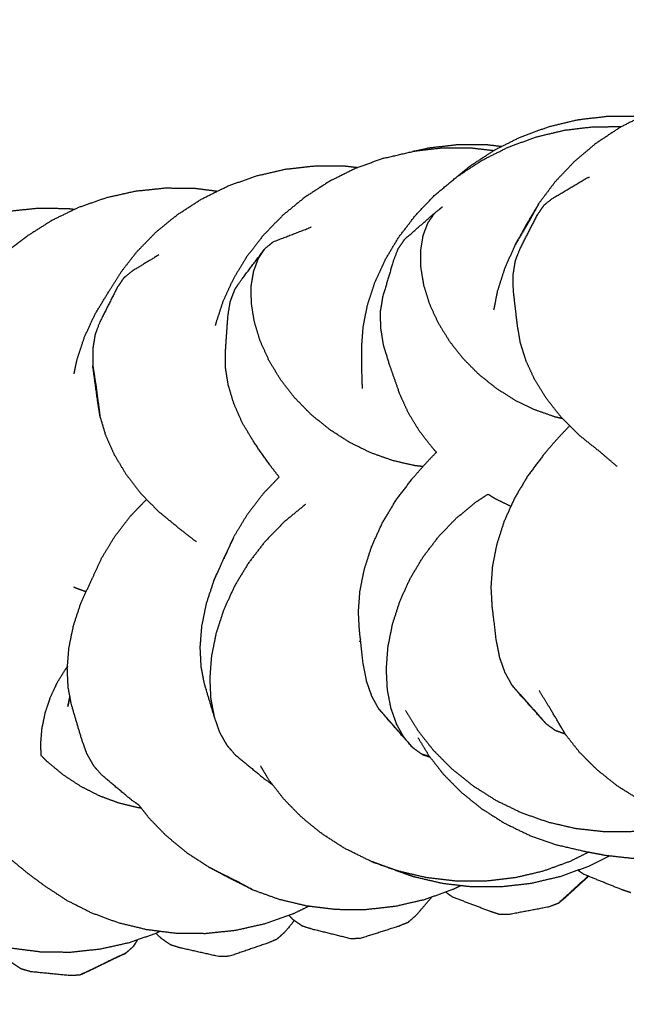
# Model space of a CAD drawing. Units: millimetres. Extents: x 20949 to 110195, y -4788 to 32992.
# Drawn here: x 107365 to 107476, y 6921 to 7101 of the extents above; entities that cross this region are included whole.
import ezdxf

# ---------------------------------------------------------------- set-up
doc = ezdxf.new("R2010")
doc.units = ezdxf.units.MM

msp = doc.modelspace()

# ---------------------------------------------------------------- linework, layer by layer
for points, knots in [([(106925.58, 6665.29), (107281.77, 7646.56), (107637.95, 8627.83), (107642.62, 8635.75), (107647.28, 8643.67), (107652, 8651.08), (107656.71, 8658.49)], [0, 0, 0, 1, 1, 2, 2, 3, 3, 3]), ([(107504.34, 7087.16), (107502.59, 7087.36), (107500.83, 7087.55), (107498.13, 7087.53), (107495.42, 7087.51), (107492.71, 7087.18), (107489.99, 7086.85), (107487.33, 7086.2), (107484.66, 7085.56), (107482.09, 7084.61), (107479.52, 7083.66), (107477.1, 7082.44), (107474.68, 7081.22), (107472.45, 7079.75), (107470.22, 7078.28), (107468.23, 7076.6), (107466.23, 7074.93), (107464.49, 7073.1), (107462.75, 7071.28), (107461.29, 7069.35), (107459.83, 7067.41)], [0.335719, 0.335719, 0.335719, 1, 1, 2, 2, 3, 3, 4, 4, 5, 5, 6, 6, 7, 7, 8, 8, 9, 9, 10, 10, 10]), ([(107504.34, 7087.16), (107502.59, 7087.36), (107500.83, 7087.55), (107498.13, 7087.53), (107495.42, 7087.51), (107492.71, 7087.18), (107489.99, 7086.85), (107487.33, 7086.2), (107484.66, 7085.56), (107482.09, 7084.61), (107479.52, 7083.66), (107477.1, 7082.44), (107474.68, 7081.22), (107472.45, 7079.75), (107470.22, 7078.28), (107468.23, 7076.6), (107466.23, 7074.93), (107464.49, 7073.1), (107462.75, 7071.28), (107461.29, 7069.35), (107459.83, 7067.41)], [0.335719, 0.335719, 0.335719, 1, 1, 2, 2, 3, 3, 4, 4, 5, 5, 6, 6, 7, 7, 8, 8, 9, 9, 10, 10, 10]), ([(107447.27, 7074.19), (107449.46, 7075.62), (107451.65, 7077.05), (107454.03, 7078.25), (107456.42, 7079.44), (107458.97, 7080.37), (107461.53, 7081.3), (107464.19, 7081.94), (107466.86, 7082.58), (107469.59, 7082.9), (107472.31, 7083.22), (107475.04, 7083.23), (107477.77, 7083.24), (107478.14, 7083.19), (107478.51, 7083.15)], [0, 0, 0, 1, 1, 2, 2, 3, 3, 4, 4, 5, 5, 6, 6, 6.136966, 6.136966, 6.136966]), ([(107444.81, 7072.2), (107447.06, 7073.68), (107449.32, 7075.15), (107451.74, 7076.36), (107454.17, 7077.58), (107456.71, 7078.5), (107459.25, 7079.43), (107461.86, 7080.05), (107464.47, 7080.67), (107467.1, 7080.98), (107469.73, 7081.3), (107472.3, 7081.3), (107474.86, 7081.31)], [0, 0, 0, 1, 1, 2, 2, 3, 3, 4, 4, 5, 5, 5.988806, 5.988806, 5.988806]), ([(107431.37, 7075.53), (107434.02, 7076.15), (107436.68, 7076.77), (107438.02, 7077.06), (107439.35, 7077.35)], [-1, -1, -1, 0, 0, 1, 1, 1]), ([(107431.37, 7075.53), (107434.02, 7076.15), (107436.68, 7076.77), (107438.02, 7077.06), (107439.35, 7077.35)], [-1, -1, -1, 0, 0, 1, 1, 1]), ([(107451.41, 7076.9), (107449.39, 7077.13), (107447.38, 7077.37), (107444.71, 7077.38), (107442.05, 7077.38), (107439.37, 7077.08), (107436.68, 7076.77)], [18.219711, 18.219711, 18.219711, 19, 19, 20, 20, 21, 21, 21]), ([(107452.85, 7077.65), (107451.55, 7077.81), (107450.25, 7077.96), (107447.51, 7077.96), (107444.78, 7077.97), (107442.07, 7077.66), (107439.35, 7077.35)], [6.518555, 6.518555, 6.518555, 7, 7, 8, 8, 9, 9, 9]), ([(107452.85, 7077.65), (107451.55, 7077.81), (107450.25, 7077.96), (107447.51, 7077.96), (107444.78, 7077.97), (107442.07, 7077.66), (107439.35, 7077.35)], [6.518555, 6.518555, 6.518555, 7, 7, 8, 8, 9, 9, 9]), ([(107431.37, 7075.53), (107428.8, 7074.61), (107426.23, 7073.69), (107423.79, 7072.48), (107421.36, 7071.27), (107419.1, 7069.81), (107416.85, 7068.35), (107414.82, 7066.68), (107412.78, 7065.01), (107411, 7063.16), (107409.22, 7061.32), (107407.72, 7059.37), (107406.21, 7057.41), (107404.99, 7055.39), (107403.78, 7053.38), (107402.85, 7051.35), (107401.92, 7049.33), (107401.28, 7047.35), (107400.63, 7045.38), (107400.58, 7045.16), (107400.52, 7044.94)], [0, 0, 0, 1, 1, 2, 2, 3, 3, 4, 4, 5, 5, 6, 6, 7, 7, 8, 8, 9, 9, 9.088093, 9.088093, 9.088093]), ([(107431.37, 7075.53), (107428.8, 7074.61), (107426.23, 7073.69), (107423.79, 7072.48), (107421.36, 7071.27), (107419.1, 7069.81), (107416.85, 7068.35), (107414.82, 7066.68), (107412.78, 7065.01), (107411, 7063.16), (107409.22, 7061.32), (107407.72, 7059.37), (107406.21, 7057.41), (107404.99, 7055.39), (107403.78, 7053.38), (107402.85, 7051.35), (107401.92, 7049.33), (107401.28, 7047.35), (107400.63, 7045.38), (107400.58, 7045.16), (107400.52, 7044.94)], [0, 0, 0, 1, 1, 2, 2, 3, 3, 4, 4, 5, 5, 6, 6, 7, 7, 8, 8, 9, 9, 9.088093, 9.088093, 9.088093]), ([(107383.21, 7054.61), (107384.67, 7056.5), (107386.14, 7058.38), (107387.88, 7060.17), (107389.62, 7061.96), (107391.63, 7063.6), (107393.63, 7065.24), (107395.86, 7066.67), (107398.1, 7068.11), (107400.52, 7069.3), (107402.94, 7070.49), (107405.52, 7071.4), (107408.09, 7072.31), (107410.76, 7072.93), (107413.44, 7073.54), (107416.16, 7073.84), (107418.88, 7074.14), (107421.59, 7074.13), (107424.3, 7074.11), (107425.46, 7073.97), (107426.62, 7073.83)], [0, 0, 0, 1, 1, 2, 2, 3, 3, 4, 4, 5, 5, 6, 6, 7, 7, 8, 8, 9, 9, 9.438348, 9.438348, 9.438348]), ([(107440.72, 7068.81), (107442.77, 7070.5), (107444.81, 7072.2), (107446.04, 7073.2), (107447.27, 7074.19)], [1, 1, 1, 2, 2, 3, 3, 3]), ([(107467.15, 7024.79), (107465.49, 7026.45), (107463.84, 7028.1), (107462.47, 7029.84), (107461.09, 7031.57), (107460.01, 7033.32), (107458.93, 7035.07), (107458.14, 7036.79), (107457.35, 7038.51), (107456.84, 7040.15), (107456.33, 7041.79), (107456.08, 7043.3), (107455.82, 7044.81), (107455.44, 7048.01), (107455.06, 7051.21), (107455.04, 7052.7), (107455.02, 7054.2), (107455.23, 7055.49), (107455.44, 7056.78), (107455.84, 7057.84), (107456.25, 7058.89), (107457.88, 7062.07), (107459.51, 7065.24), (107460.11, 7066.11), (107460.71, 7066.98), (107461.44, 7067.56), (107462.18, 7068.15), (107465.33, 7070.03), (107468.49, 7071.91), (107468.73, 7072), (107468.97, 7072.08)], [0, 0, 0, 1, 1, 2, 2, 3, 3, 4, 4, 5, 5, 6, 6, 7, 7, 8, 8, 9, 9, 10, 10, 11, 11, 12, 12, 13, 13, 14, 14, 14.280635, 14.280635, 14.280635]), ([(107400.85, 7069.46), (107398.81, 7069.72), (107396.77, 7069.98), (107394.04, 7070), (107391.3, 7070.03), (107388.58, 7069.74), (107385.85, 7069.46), (107383.18, 7068.86), (107380.52, 7068.26), (107377.96, 7067.36), (107375.41, 7066.47), (107373.02, 7065.31), (107370.62, 7064.14), (107368.43, 7062.75), (107366.24, 7061.36)], [4.240093, 4.240093, 4.240093, 5, 5, 6, 6, 7, 7, 8, 8, 9, 9, 10, 10, 11, 11, 11]), ([(107400.85, 7069.46), (107398.81, 7069.72), (107396.77, 7069.98), (107394.04, 7070), (107391.3, 7070.03), (107388.58, 7069.74), (107385.85, 7069.46), (107383.18, 7068.86), (107380.52, 7068.26), (107377.96, 7067.36), (107375.41, 7066.47), (107373.02, 7065.31), (107370.62, 7064.14), (107368.43, 7062.75), (107366.24, 7061.36)], [4.240093, 4.240093, 4.240093, 5, 5, 6, 6, 7, 7, 8, 8, 9, 9, 10, 10, 11, 11, 11]), ([(107427.46, 7033.4), (107427.41, 7034.3), (107427.37, 7035.21), (107427.34, 7038.09), (107427.31, 7040.97), (107427.44, 7042.81), (107427.58, 7044.64), (107427.96, 7046.61), (107428.35, 7048.58), (107429.01, 7050.64), (107429.68, 7052.69), (107430.63, 7054.79), (107431.58, 7056.89), (107432.82, 7058.97), (107434.07, 7061.05), (107435.6, 7063.05), (107437.13, 7065.06), (107438.92, 7066.93), (107440.72, 7068.81)], [6.504761, 6.504761, 6.504761, 7, 7, 8, 8, 9, 9, 10, 10, 11, 11, 12, 12, 13, 13, 14, 14, 15, 15, 15]), ([(107455.4, 7059.69), (107456.66, 7061.81), (107457.92, 7063.93), (107458.87, 7065.67), (107459.83, 7067.41), (107458.65, 7065.43), (107457.48, 7063.45), (107456.44, 7061.57), (107455.4, 7059.69)], [-1, -1, -1, 0, 0, 1, 1, 2, 2, 3, 3, 3]), ([(107325.15, 7038.63), (107326.08, 7040.61), (107327.02, 7042.59), (107328.25, 7044.57), (107329.47, 7046.55), (107330.99, 7048.47), (107332.5, 7050.39), (107334.29, 7052.19), (107336.08, 7054), (107338.11, 7055.63), (107340.15, 7057.27), (107342.41, 7058.7), (107344.68, 7060.13), (107347.12, 7061.3), (107349.56, 7062.47), (107352.14, 7063.36), (107354.72, 7064.26), (107357.38, 7064.84), (107360.04, 7065.43), (107361.4, 7065.64), (107362.76, 7065.86), (107365.47, 7066.13), (107368.18, 7066.41), (107370.91, 7066.37), (107373.64, 7066.33), (107374.23, 7066.26), (107374.82, 7066.18)], [0, 0, 0, 1, 1, 2, 2, 3, 3, 4, 4, 5, 5, 6, 6, 7, 7, 8, 8, 9, 9, 10, 10, 11, 11, 12, 12, 12.217427, 12.217427, 12.217427]), ([(107435.11, 7060.65), (107437.85, 7063.04), (107440.59, 7065.43), (107441.34, 7066.04), (107442.09, 7066.65)], [2, 2, 2, 3, 3, 4, 4, 4]), ([(107440.59, 7065.43), (107439.98, 7064.54), (107439.37, 7063.65), (107438.93, 7062.5), (107438.5, 7061.36), (107438.28, 7060), (107438.06, 7058.64), (107438.08, 7057.12), (107438.09, 7055.59), (107438.36, 7053.95), (107438.63, 7052.31), (107439.16, 7050.61), (107439.68, 7048.91), (107440.47, 7047.19), (107441.25, 7045.47), (107442.28, 7043.79), (107443.3, 7042.11), (107444.55, 7040.53), (107445.8, 7038.94), (107447.23, 7037.49), (107448.67, 7036.04), (107450.28, 7034.75), (107451.88, 7033.46), (107453.6, 7032.37), (107455.33, 7031.28), (107457.13, 7030.41), (107458.93, 7029.54), (107460.79, 7028.88), (107462.65, 7028.23), (107463.33, 7028.08), (107464.02, 7027.92)], [0, 0, 0, 1, 1, 2, 2, 3, 3, 4, 4, 5, 5, 6, 6, 7, 7, 8, 8, 9, 9, 10, 10, 11, 11, 12, 12, 13, 13, 14, 14, 14.367015, 14.367015, 14.367015]), ([(107411.13, 7060.24), (107414.56, 7061.57), (107417.99, 7062.89), (107418.01, 7062.89), (107418.03, 7062.9)], [0, 0, 0, 1, 1, 1.021761, 1.021761, 1.021761]), ([(107359.55, 7056.1), (107360.67, 7057.01), (107361.8, 7057.93), (107362.73, 7058.68), (107363.66, 7059.43), (107364.95, 7060.39), (107366.24, 7061.36)], [-1, -1, -1, -0.451415, -0.451415, 0, 0, 1, 1, 1]), ([(107412.21, 7017.18), (107411.43, 7018.19), (107410.64, 7019.2), (107409.19, 7021.27), (107407.73, 7023.33), (107406.64, 7025.15), (107405.54, 7026.96), (107404.74, 7028.75), (107403.94, 7030.54), (107403.42, 7032.25), (107402.9, 7033.96), (107402.65, 7035.54), (107402.4, 7037.12), (107402.39, 7038.54), (107402.38, 7039.96), (107402.6, 7043.29), (107402.83, 7046.63), (107403.05, 7047.97), (107403.27, 7049.32), (107403.69, 7050.42), (107404.11, 7051.53), (107404.68, 7052.38), (107405.26, 7053.23), (107407.45, 7056.12), (107409.64, 7059.01), (107410.39, 7059.63), (107411.13, 7060.24)], [32.385917, 32.385917, 32.385917, 33, 33, 34, 34, 35, 35, 36, 36, 37, 37, 38, 38, 39, 39, 40, 40, 41, 41, 42, 42, 43, 43, 44, 44, 45, 45, 45]), ([(107435.11, 7060.65), (107434.52, 7059.79), (107433.93, 7058.93), (107433.5, 7057.8), (107433.08, 7056.68), (107432.09, 7053.35), (107431.11, 7050.02), (107430.91, 7048.76), (107430.7, 7047.5), (107430.71, 7046.04), (107430.73, 7044.58), (107430.99, 7042.95), (107431.26, 7041.31), (107431.8, 7039.57), (107432.34, 7037.82), (107433.29, 7035.08), (107434.25, 7032.35), (107435.01, 7030.68), (107435.77, 7029.01), (107436.81, 7027.3), (107437.85, 7025.6), (107439.18, 7023.9), (107440.52, 7022.2), (107440.75, 7021.97), (107440.98, 7021.73)], [0, 0, 0, 1, 1, 2, 2, 3, 3, 4, 4, 5, 5, 6, 6, 7, 7, 8, 8, 9, 9, 10, 10, 11, 11, 11.142876, 11.142876, 11.142876]), ([(107438.5, 7019.09), (107437.73, 7019.18), (107436.96, 7019.27), (107434.95, 7019.73), (107432.95, 7020.2), (107430.96, 7020.91), (107428.97, 7021.62), (107427.04, 7022.56), (107425.11, 7023.51), (107423.28, 7024.68), (107421.46, 7025.85), (107419.77, 7027.22), (107418.08, 7028.59), (107416.57, 7030.13), (107415.06, 7031.67), (107413.76, 7033.34), (107412.46, 7035.01), (107411.4, 7036.76), (107410.34, 7038.52), (107409.54, 7040.31), (107408.73, 7042.09), (107408.2, 7043.86), (107407.66, 7045.63), (107407.39, 7047.32), (107407.12, 7049.01), (107407.11, 7050.57), (107407.09, 7052.13), (107407.32, 7053.51), (107407.55, 7054.89), (107407.98, 7056.05), (107408.42, 7057.21), (107409.03, 7058.11), (107409.64, 7059.01)], [17.608634, 17.608634, 17.608634, 18, 18, 19, 19, 20, 20, 21, 21, 22, 22, 23, 23, 24, 24, 25, 25, 26, 26, 27, 27, 28, 28, 29, 29, 30, 30, 31, 31, 32, 32, 33, 33, 33]), ([(107455.4, 7059.69), (107454.43, 7057.54), (107453.47, 7055.39), (107452.79, 7053.26), (107452.11, 7051.14), (107451.78, 7049.43), (107451.45, 7047.72)], [0, 0, 0, 1, 1, 2, 2, 2.834548, 2.834548, 2.834548]), ([(107390.18, 7057.83), (107387.69, 7056.32), (107385.2, 7054.8), (107384.46, 7054.19), (107383.73, 7053.58), (107383.12, 7052.67), (107382.52, 7051.77), (107380.93, 7048.6), (107379.34, 7045.43), (107378.93, 7044.34), (107378.52, 7043.25), (107378.31, 7041.93), (107378.09, 7040.61), (107378.1, 7039.09), (107378.1, 7037.56)], [1.205442, 1.205442, 1.205442, 2, 2, 3, 3, 4, 4, 5, 5, 6, 6, 7, 7, 8, 8, 8]), ([(107378.53, 7047.01), (107379.8, 7049.09), (107381.07, 7051.18), (107382.14, 7052.89), (107383.21, 7054.61)], [1, 1, 1, 2, 2, 3, 3, 3]), ([(107374.67, 7036.05), (107374.94, 7037.32), (107375.2, 7038.6), (107375.89, 7040.69), (107376.58, 7042.78), (107377.55, 7044.89), (107378.53, 7047.01)], [2.362539, 2.362539, 2.362539, 3, 3, 4, 4, 5, 5, 5]), ([(107378.1, 7037.56), (107378.54, 7034.39), (107378.97, 7031.23), (107379.21, 7029.69), (107379.45, 7028.16), (107379.04, 7031.18), (107378.63, 7034.19), (107378.37, 7035.88), (107378.1, 7037.56)], [0, 0, 0, 1, 1, 2, 2, 3, 3, 4, 4, 4]), ([(107379.45, 7028.16), (107379.94, 7026.5), (107380.44, 7024.84), (107381.22, 7023.09), (107381.99, 7021.34), (107383.06, 7019.56), (107384.13, 7017.77), (107385.48, 7016.01), (107386.84, 7014.24), (107388.48, 7012.55), (107390.12, 7010.87)], [0, 0, 0, 1, 1, 2, 2, 3, 3, 4, 4, 5, 5, 5]), ([(107465.37, 7026.57), (107464.28, 7025.43), (107463.2, 7024.29), (107462, 7022.91), (107460.81, 7021.53), (107459.28, 7019.5), (107457.74, 7017.47), (107456.49, 7015.36), (107455.25, 7013.26), (107454.29, 7011.12), (107453.33, 7008.99), (107452.66, 7006.89), (107452, 7004.79), (107451.6, 7002.78), (107451.21, 7000.77), (107451.08, 6998.89), (107450.94, 6997.01), (107451.04, 6995.31), (107451.13, 6993.61), (107451.49, 6990.59), (107451.85, 6987.58), (107452.17, 6985.92), (107452.48, 6984.27), (107452.98, 6982.85), (107453.48, 6981.44), (107454.11, 6980.29), (107454.75, 6979.15)], [10.366613, 10.366613, 10.366613, 11, 11, 12, 12, 13, 13, 14, 14, 15, 15, 16, 16, 17, 17, 18, 18, 19, 19, 20, 20, 21, 21, 22, 22, 23, 23, 23]), ([(107474.06, 7019.09), (107472.52, 7020.41), (107470.98, 7021.74), (107469.06, 7023.26), (107467.15, 7024.79)], [0, 0, 0, 1, 1, 2, 2, 2]), ([(107430.45, 6974.73), (107429.82, 6975.86), (107429.19, 6977), (107428.69, 6978.4), (107428.2, 6979.8), (107427.89, 6981.45), (107427.57, 6983.09), (107427.23, 6986.12), (107426.89, 6989.15), (107426.8, 6990.84), (107426.71, 6992.54), (107426.85, 6994.41), (107426.99, 6996.28), (107427.38, 6998.28), (107427.78, 7000.28), (107428.45, 7002.36), (107429.12, 7004.45), (107430.08, 7006.57), (107431.04, 7008.69), (107432.29, 7010.79), (107433.55, 7012.9), (107435.09, 7014.92), (107436.62, 7016.94), (107437.83, 7018.32), (107439.04, 7019.7), (107440.01, 7020.72), (107440.98, 7021.73)], [0, 0, 0, 1, 1, 2, 2, 3, 3, 4, 4, 5, 5, 6, 6, 7, 7, 8, 8, 9, 9, 10, 10, 11, 11, 12, 12, 12.566971, 12.566971, 12.566971]), ([(107412.21, 7017.18), (107410.77, 7015.68), (107409.33, 7014.19), (107407.85, 7012.26), (107406.36, 7010.33), (107405.17, 7008.35), (107403.98, 7006.37)], [7.177972, 7.177972, 7.177972, 8, 8, 9, 9, 10, 10, 10]), ([(107435.05, 6969.52), (107434.37, 6970.73), (107433.7, 6971.94), (107433.18, 6973.42), (107432.66, 6974.89), (107432.34, 6976.59), (107432.01, 6978.29), (107431.92, 6980.17), (107431.82, 6982.05), (107431.97, 6984.06), (107432.12, 6986.07), (107432.53, 6988.16), (107432.95, 6990.25), (107433.63, 6992.36), (107434.3, 6994.47), (107435.24, 6996.54), (107436.18, 6998.61), (107437.36, 7000.59), (107438.55, 7002.57), (107439.95, 7004.41), (107441.36, 7006.26), (107442.96, 7007.93), (107444.56, 7009.6), (107446.32, 7011.06), (107448.07, 7012.52), (107449.25, 7013.29), (107450.42, 7014.06)], [0, 0, 0, 1, 1, 2, 2, 3, 3, 4, 4, 5, 5, 6, 6, 7, 7, 8, 8, 9, 9, 10, 10, 11, 11, 12, 12, 12.626896, 12.626896, 12.626896]), ([(107450.42, 7014.06), (107451.1, 7013.63), (107451.79, 7013.2), (107453.2, 7012.52), (107454.61, 7011.83)], [13.6798356, 13.6798356, 13.6798356, 14, 14, 14.6030848, 14.6030848, 14.6030848]), ([(107379.78, 7002.43), (107380.97, 7004.4), (107382.17, 7006.37), (107383.65, 7008.29), (107385.14, 7010.2), (107386.55, 7011.65), (107387.95, 7013.1)], [0, 0, 0, 1, 1, 2, 2, 2.799565, 2.799565, 2.799565]), ([(107417.01, 7012.16), (107416.94, 7012.11), (107416.88, 7012.07), (107414.96, 7010.49), (107413.04, 7008.9), (107411.31, 7007.11), (107409.57, 7005.32), (107408.07, 7003.36), (107406.56, 7001.39), (107405.3, 6999.31), (107404.05, 6997.23), (107403.06, 6995.08), (107402.08, 6992.93), (107401.37, 6990.77), (107400.66, 6988.61), (107400.24, 6986.49), (107399.81, 6984.38), (107399.66, 6982.36), (107399.5, 6980.34), (107399.59, 6978.48), (107399.68, 6976.62), (107400, 6974.96), (107400.31, 6973.3)], [21.966734, 21.966734, 21.966734, 22, 22, 23, 23, 24, 24, 25, 25, 26, 26, 27, 27, 28, 28, 29, 29, 30, 30, 31, 31, 32, 32, 32]), ([(107397.08, 7005.3), (107395.5, 7006.52), (107393.93, 7007.75), (107392.03, 7009.31), (107390.12, 7010.87)], [2, 2, 2, 3, 3, 4, 4, 4]), ([(107401.48, 7000.93), (107400.84, 6999.53), (107400.2, 6998.12), (107401.18, 7000.27), (107402.16, 7002.41), (107403.07, 7004.39), (107403.98, 7006.37), (107403.07, 7004.39), (107402.16, 7002.41), (107402.12, 7002.31), (107402.07, 7002.21)], [-1.655083, -1.655083, -1.655083, -1, -1, 0, 0, 1, 1, 2, 2, 2.044953, 2.044953, 2.044953]), ([(107375.96, 6994.19), (107376.95, 6996.32), (107377.93, 6998.45), (107378.85, 7000.44), (107379.78, 7002.43)], [1, 1, 1, 2, 2, 3, 3, 3]), ([(107376.87, 6996.17), (107375.92, 6996.52), (107374.96, 6996.87), (107374.78, 6996.96), (107374.61, 6997.05)], [0.6163096, 0.6163096, 0.6163096, 1, 1, 1.0751718, 1.0751718, 1.0751718]), ([(107400.2, 6998.12), (107399.51, 6996.01), (107398.82, 6993.89), (107398.41, 6991.85), (107398, 6989.81), (107397.85, 6987.9), (107397.7, 6985.99), (107397.79, 6984.25), (107397.88, 6982.52), (107398.16, 6980.99), (107398.45, 6979.47), (107399.38, 6976.38), (107400.31, 6973.3), (107400.81, 6971.88), (107401.31, 6970.45), (107401.96, 6969.3), (107402.61, 6968.14), (107403.35, 6967.28), (107404.1, 6966.41), (107406.85, 6964.14), (107409.61, 6961.87), (107410.31, 6961.37), (107411.02, 6960.87)], [0, 0, 0, 1, 1, 2, 2, 3, 3, 4, 4, 5, 5, 6, 6, 7, 7, 8, 8, 9, 9, 10, 10, 10.81263, 10.81263, 10.81263]), ([(107386.59, 6957.09), (107385.92, 6957.56), (107385.25, 6958.02), (107382.51, 6960.32), (107379.77, 6962.62), (107379.02, 6963.47), (107378.28, 6964.33), (107377.63, 6965.47), (107376.99, 6966.62), (107376.49, 6968.03), (107376, 6969.44), (107375.08, 6972.54), (107374.17, 6975.64), (107373.89, 6977.16), (107373.6, 6978.67), (107373.52, 6980.39), (107373.44, 6982.12), (107373.59, 6984.02), (107373.74, 6985.91), (107374.15, 6987.94), (107374.57, 6989.97), (107375.26, 6992.08), (107375.96, 6994.19)], [3.22329, 3.22329, 3.22329, 4, 4, 5, 5, 6, 6, 7, 7, 8, 8, 9, 9, 10, 10, 11, 11, 12, 12, 13, 13, 14, 14, 14]), ([(107373.46, 6982.48), (107373.27, 6982.23), (107373.07, 6981.97), (107372.31, 6980.73), (107371.54, 6979.48), (107370.92, 6978.15), (107370.29, 6976.82), (107369.83, 6975.42), (107369.36, 6974.02), (107369.06, 6972.59), (107368.76, 6971.15), (107368.64, 6969.73), (107368.52, 6968.3), (107368.57, 6967.29), (107368.61, 6966.27)], [4.779229, 4.779229, 4.779229, 5, 5, 6, 6, 7, 7, 8, 8, 9, 9, 10, 10, 10.734817, 10.734817, 10.734817]), ([(107460.95, 6972.11), (107460.16, 6973.04), (107459.37, 6973.98), (107457.06, 6976.56), (107454.75, 6979.15), (107455.48, 6978.28), (107456.21, 6977.42), (107458.58, 6974.77), (107460.95, 6972.11)], [-1, -1, -1, 0, 0, 1, 1, 2, 2, 3, 3, 3]), ([(107463.42, 6971.95), (107463.98, 6971.03), (107464.55, 6970.12), (107463.26, 6972.32), (107461.97, 6974.53), (107460.86, 6976.33), (107459.75, 6978.14)], [-0.554643, -0.554643, -0.554643, 0, 0, 1, 1, 2, 2, 2]), ([(107373.91, 6977.01), (107373.72, 6976.08), (107373.53, 6975.15), (107373.69, 6975.93), (107373.85, 6976.71)], [1.197842, 1.197842, 1.197842, 2, 2, 2.289266, 2.289266, 2.289266]), ([(107430.45, 6974.73), (107431.18, 6973.88), (107431.91, 6973.03), (107434.26, 6970.35), (107436.62, 6967.67), (107435.83, 6968.6), (107435.05, 6969.52), (107432.75, 6972.12), (107430.45, 6974.73)], [-1, -1, -1, 0, 0, 1, 1, 2, 2, 3, 3, 3]), ([(107435.33, 6974.47), (107436.45, 6972.64), (107437.56, 6970.82), (107438.96, 6969.03), (107440.37, 6967.24), (107442.04, 6965.55), (107443.72, 6963.85), (107445.64, 6962.3), (107447.57, 6960.75), (107449.71, 6959.39), (107451.86, 6958.03), (107454.18, 6956.9), (107456.5, 6955.77), (107458.95, 6954.91), (107461.4, 6954.05), (107463.93, 6953.46), (107466.47, 6952.88), (107469.04, 6952.6), (107471.61, 6952.31), (107474.15, 6952.32), (107476.69, 6952.33), (107479.15, 6952.63), (107481.62, 6952.93), (107483.98, 6953.49), (107486.33, 6954.06), (107486.71, 6954.19), (107487.08, 6954.33)], [0, 0, 0, 1, 1, 2, 2, 3, 3, 4, 4, 5, 5, 6, 6, 7, 7, 8, 8, 9, 9, 10, 10, 11, 11, 12, 12, 12.171707, 12.171707, 12.171707]), ([(107460.95, 6972.11), (107461.81, 6971.48), (107462.67, 6970.85), (107463.55, 6970.54), (107464.42, 6970.22), (107464.46, 6970.21), (107464.5, 6970.2)], [0, 0, 0, 1, 1, 2, 2, 2.010562, 2.010562, 2.010562]), ([(107498.54, 6952.29), (107495.84, 6952.58), (107493.13, 6952.87), (107490.5, 6953.46), (107487.88, 6954.06), (107485.38, 6954.93), (107482.88, 6955.8), (107480.56, 6956.91), (107478.24, 6958.03), (107476.14, 6959.35), (107474.04, 6960.67), (107472.18, 6962.16), (107470.33, 6963.64), (107468.74, 6965.23), (107467.15, 6966.82), (107465.85, 6968.47), (107464.55, 6970.12)], [0, 0, 0, 1, 1, 2, 2, 3, 3, 4, 4, 5, 5, 6, 6, 7, 7, 8, 8, 8]), ([(107437.58, 6969.51), (107438.61, 6967.82), (107439.65, 6966.13), (107440.96, 6964.45), (107442.28, 6962.77), (107443.88, 6961.15), (107445.49, 6959.52), (107447.36, 6958.01), (107449.23, 6956.51), (107451.35, 6955.16), (107453.46, 6953.82), (107455.79, 6952.69), (107458.12, 6951.56), (107460.62, 6950.67), (107463.13, 6949.79)], [0, 0, 0, 1, 1, 2, 2, 3, 3, 4, 4, 5, 5, 6, 6, 7, 7, 7]), ([(107386.98, 6956.58), (107386.7, 6956.61), (107386.42, 6956.65), (107384.66, 6957.07), (107382.9, 6957.5), (107381.15, 6958.15), (107379.4, 6958.79), (107377.69, 6959.65), (107375.98, 6960.52), (107374.34, 6961.59), (107372.7, 6962.66), (107371.19, 6963.92), (107369.67, 6965.18), (107369.14, 6965.72), (107368.61, 6966.27)], [14.838132, 14.838132, 14.838132, 15, 15, 16, 16, 17, 17, 18, 18, 19, 19, 20, 20, 20.38433, 20.38433, 20.38433]), ([(107428.95, 6946.88), (107426.61, 6948.03), (107424.27, 6949.18), (107422.15, 6950.54), (107420.02, 6951.91), (107418.14, 6953.44), (107416.26, 6954.97), (107414.64, 6956.62), (107413.03, 6958.27), (107411.7, 6959.99), (107410.37, 6961.7), (107409.58, 6963.01), (107408.8, 6964.31)], [0, 0, 0, 1, 1, 2, 2, 3, 3, 4, 4, 5, 5, 5.75413, 5.75413, 5.75413]), ([(107386.59, 6957.09), (107387.43, 6956), (107388.26, 6954.91), (107389.89, 6953.24), (107391.51, 6951.56), (107393.4, 6950.01), (107395.29, 6948.45), (107397.43, 6947.07), (107399.56, 6945.69)], [7.37697, 7.37697, 7.37697, 8, 8, 9, 9, 10, 10, 11, 11, 11]), ([(107417.7, 6938.66), (107416.21, 6937.93), (107414.72, 6937.21), (107412.16, 6936.31), (107409.6, 6935.41), (107406.93, 6934.8), (107404.25, 6934.2), (107401.52, 6933.91), (107398.79, 6933.61), (107396.05, 6933.64), (107393.32, 6933.66), (107390.63, 6934), (107387.94, 6934.34), (107385.35, 6934.97), (107382.76, 6935.6), (107380.33, 6936.5), (107377.89, 6937.4), (107375.64, 6938.53), (107373.4, 6939.66), (107371.38, 6940.98), (107369.36, 6942.31), (107367.76, 6943.49), (107366.17, 6944.67), (107364.27, 6946.25), (107362.37, 6947.82), (107360.73, 6949.53), (107359.1, 6951.23), (107358.14, 6952.5), (107357.17, 6953.77)], [1.37822, 1.37822, 1.37822, 2, 2, 3, 3, 4, 4, 5, 5, 6, 6, 7, 7, 8, 8, 9, 9, 10, 10, 11, 11, 12, 12, 13, 13, 14, 14, 14.714284, 14.714284, 14.714284]), ([(107471.36, 6948.03), (107474, 6947.73), (107476.64, 6947.44), (107479.34, 6947.45), (107482.05, 6947.46), (107484.77, 6947.78), (107487.48, 6948.11), (107490.15, 6948.75), (107492.82, 6949.39), (107495.4, 6950.33), (107497.97, 6951.27), (107498.98, 6951.78), (107499.99, 6952.29)], [0, 0, 0, 1, 1, 2, 2, 3, 3, 4, 4, 5, 5, 5.414522, 5.414522, 5.414522]), ([(107332.89, 6950.62), (107333.66, 6949.59), (107334.44, 6948.56), (107336.08, 6946.84), (107337.72, 6945.11), (107339.26, 6943.63), (107340.8, 6942.14), (107342.59, 6940.64), (107344.38, 6939.14), (107346.42, 6937.79), (107348.46, 6936.44), (107350.73, 6935.29), (107352.99, 6934.13), (107355.45, 6933.22), (107357.9, 6932.3), (107360.5, 6931.65), (107363.1, 6931.01), (107365.8, 6930.66), (107368.49, 6930.31), (107371.23, 6930.28), (107373.98, 6930.24), (107376.7, 6930.53), (107379.43, 6930.81), (107382.1, 6931.4), (107384.76, 6931.99), (107387.31, 6932.88), (107389.85, 6933.76)], [8.431198, 8.431198, 8.431198, 9, 9, 10, 10, 11, 11, 12, 12, 13, 13, 14, 14, 15, 15, 16, 16, 17, 17, 18, 18, 19, 19, 20, 20, 21, 21, 21]), ([(107468.79, 6948.51), (107467.09, 6947.66), (107465.39, 6946.82), (107462.95, 6945.93), (107460.51, 6945.05), (107457.93, 6944.44), (107455.35, 6943.84), (107452.68, 6943.53), (107450.01, 6943.22), (107447.3, 6943.22), (107444.59, 6943.22), (107441.9, 6943.54), (107439.2, 6943.85), (107436.58, 6944.46), (107433.95, 6945.08)], [17.249159, 17.249159, 17.249159, 18, 18, 19, 19, 20, 20, 21, 21, 22, 22, 23, 23, 24, 24, 24]), ([(107471.36, 6948.03), (107469.87, 6948.3), (107468.38, 6948.58), (107465.75, 6949.19), (107463.13, 6949.79)], [2, 2, 2, 3, 3, 4, 4, 4]), ([(107436.97, 6943.99), (107435.46, 6944.53), (107433.95, 6945.08), (107431.45, 6945.98), (107428.95, 6946.88), (107430.56, 6946.29), (107432.18, 6945.71), (107434.57, 6944.85), (107436.97, 6943.99)], [0, 0, 0, 1, 1, 2, 2, 3, 3, 4, 4, 4]), ([(107472.73, 6947.87), (107470.76, 6946.89), (107468.78, 6945.91), (107466.21, 6944.98), (107463.63, 6944.05), (107460.96, 6943.42), (107458.28, 6942.79), (107455.56, 6942.48), (107452.83, 6942.17), (107450.11, 6942.17), (107447.39, 6942.17), (107444.73, 6942.48), (107442.07, 6942.79), (107439.52, 6943.39), (107436.97, 6943.99)], [11.184748, 11.184748, 11.184748, 12, 12, 13, 13, 14, 14, 15, 15, 16, 16, 17, 17, 18, 18, 18]), ([(107399.56, 6945.69), (107401.19, 6944.8), (107402.81, 6943.92), (107405.04, 6942.81), (107407.26, 6941.7), (107405.75, 6942.53), (107404.24, 6943.36), (107401.9, 6944.52), (107399.56, 6945.69)], [0, 0, 0, 1, 1, 2, 2, 3, 3, 4, 4, 4]), ([(107468.75, 6944.14), (107468.73, 6944.13), (107468.72, 6944.12), (107466, 6941.64), (107463.28, 6939.16)], [1.98009, 1.98009, 1.98009, 2, 2, 3, 3, 3]), ([(107463.28, 6939.16), (107464.02, 6939.79), (107464.77, 6940.42), (107466.79, 6942.27), (107468.82, 6944.11)], [-1, -1, -1, 0, 0, 0.755199, 0.755199, 0.755199]), ([(107463.28, 6939.16), (107464.02, 6939.79), (107464.77, 6940.42), (107466.79, 6942.27), (107468.82, 6944.11)], [-1, -1, -1, 0, 0, 0.755199, 0.755199, 0.755199]), ([(107476.58, 6941.09), (107475.67, 6941.4), (107474.76, 6941.71), (107471.39, 6943.07), (107468.02, 6944.44)], [-1, -1, -1, 0, 0, 1, 1, 1]), ([(107476.58, 6941.09), (107475.67, 6941.4), (107474.76, 6941.71), (107471.39, 6943.07), (107468.02, 6944.44)], [-1, -1, -1, 0, 0, 1, 1, 1]), ([(107407.26, 6941.7), (107409.67, 6940.82), (107412.09, 6939.95), (107414.66, 6939.33), (107417.23, 6938.72), (107419.91, 6938.4), (107422.58, 6938.07), (107425.31, 6938.06), (107428.04, 6938.05), (107430.77, 6938.35), (107433.5, 6938.66), (107436.18, 6939.28), (107438.86, 6939.89), (107441.42, 6940.81), (107443.99, 6941.73), (107444.68, 6942.07), (107445.37, 6942.41)], [0, 0, 0, 1, 1, 2, 2, 3, 3, 4, 4, 5, 5, 6, 6, 7, 7, 7.285823, 7.285823, 7.285823]), ([(107414, 6936.96), (107414.35, 6936.6), (107414.7, 6936.24), (107415.56, 6935.64), (107416.41, 6935.05), (107417.29, 6934.77), (107418.17, 6934.49), (107421.75, 6933.61), (107425.32, 6932.73), (107426.22, 6932.76), (107427.12, 6932.79), (107430.63, 6933.91), (107434.15, 6935.04), (107434.98, 6935.38), (107435.81, 6935.71), (107436.55, 6936.35), (107437.29, 6936.99), (107438.74, 6938.68), (107440.18, 6940.37)], [3.859688, 3.859688, 3.859688, 4, 4, 5, 5, 6, 6, 7, 7, 8, 8, 9, 9, 10, 10, 11, 11, 11.613038, 11.613038, 11.613038]), ([(107452.56, 6937.11), (107451.66, 6937.41), (107450.75, 6937.71), (107447.35, 6939.01), (107443.94, 6940.3)], [1, 1, 1, 2, 2, 3, 3, 3]), ([(107452.56, 6937.11), (107451.66, 6937.41), (107450.75, 6937.71), (107447.35, 6939.01), (107443.94, 6940.3)], [1, 1, 1, 2, 2, 3, 3, 3]), ([(107463.28, 6939.16), (107462.44, 6938.84), (107461.6, 6938.51), (107457.98, 6937.82), (107454.35, 6937.14), (107453.46, 6937.12), (107452.56, 6937.11)], [0, 0, 0, 1, 1, 2, 2, 3, 3, 3]), ([(107463.28, 6939.16), (107462.44, 6938.84), (107461.6, 6938.51), (107457.98, 6937.82), (107454.35, 6937.14), (107453.46, 6937.12), (107452.56, 6937.11)], [0, 0, 0, 1, 1, 2, 2, 3, 3, 3]), ([(107415, 6936.03), (107414.1, 6934.94), (107413.21, 6933.85), (107412.47, 6933.2), (107411.73, 6932.56), (107410.9, 6932.21), (107410.07, 6931.87), (107406.58, 6930.67), (107403.08, 6929.48), (107402.18, 6929.44), (107401.29, 6929.4), (107397.69, 6930.21), (107394.1, 6931.01), (107393.22, 6931.29), (107392.34, 6931.56), (107391.49, 6932.14), (107390.63, 6932.73), (107390.14, 6933.21), (107389.65, 6933.69)], [19.610416, 19.610416, 19.610416, 20, 20, 21, 21, 22, 22, 23, 23, 24, 24, 25, 25, 26, 26, 27, 27, 27.1916, 27.1916, 27.1916]), ([(107415, 6936.03), (107414.1, 6934.94), (107413.21, 6933.85), (107412.47, 6933.2), (107411.73, 6932.56), (107410.9, 6932.21), (107410.07, 6931.87), (107406.58, 6930.67), (107403.08, 6929.48), (107402.18, 6929.44), (107401.29, 6929.4), (107397.69, 6930.21), (107394.1, 6931.01), (107393.22, 6931.29), (107392.34, 6931.56), (107391.49, 6932.14), (107390.63, 6932.73), (107390.14, 6933.21), (107389.65, 6933.69)], [19.610416, 19.610416, 19.610416, 20, 20, 21, 21, 22, 22, 23, 23, 24, 24, 25, 25, 26, 26, 27, 27, 27.1916, 27.1916, 27.1916]), ([(107386.33, 6932.54), (107385.95, 6931.93), (107385.57, 6931.33), (107385.97, 6931.94), (107386.36, 6932.55)], [0.8027653, 0.8027653, 0.8027653, 1, 1, 1.6473573, 1.6473573, 1.6473573]), ([(107360.84, 6930.18), (107362.01, 6929.29), (107363.18, 6928.39), (107364.05, 6927.81), (107364.91, 6927.24), (107365.8, 6926.97), (107366.69, 6926.71), (107370.36, 6926.35), (107374.02, 6925.99), (107374.92, 6926.04), (107375.81, 6926.09)], [2.589354, 2.589354, 2.589354, 3, 3, 4, 4, 5, 5, 6, 6, 7, 7, 7]), ([(107384.1, 6930.02), (107383.28, 6929.67), (107382.46, 6929.32), (107379.14, 6927.7), (107375.81, 6926.09), (107376.66, 6926.45), (107377.51, 6926.82), (107380.8, 6928.42), (107384.1, 6930.02)], [-1, -1, -1, 0, 0, 1, 1, 2, 2, 3, 3, 3])]:
    msp.add_open_spline(points, degree=2, knots=knots)
for points in [[(106921.02, 6665.29), (107277.09, 7646.24), (107633.16, 8627.19)], [(106921.02, 6665.29), (107277.09, 7646.24), (107633.16, 8627.19)], [(107459.03, 7066.07), (107459.03, 7066.07), (107459.03, 7066.07)], [(107374.67, 7036.05), (107374.68, 7036.05), (107374.68, 7036.05)], [(107459.92, 7033.46), (107459.92, 7033.46), (107459.92, 7033.46)], [(107435.41, 7029.8), (107435.41, 7029.8), (107435.41, 7029.8)], [(107407.18, 7024.25), (107407.18, 7024.25), (107407.18, 7024.25)], [(107401.48, 7000.93), (107401.48, 7000.93), (107401.49, 7000.93)], [(107402.07, 7002.21), (107402.07, 7002.21), (107402.07, 7002.21)], [(107427.08, 6987.42), (107427, 6987.23), (107426.91, 6987.04)], [(107438.33, 6966.44), (107437.48, 6967.05), (107436.62, 6967.67)], [(107438.33, 6966.44), (107439.07, 6966.18), (107439.81, 6965.92)], [(107439.73, 6966.02), (107439.03, 6966.23), (107438.33, 6966.44)], [(107429.35, 6946.73), (107429.35, 6946.73), (107429.35, 6946.73)], [(107429.37, 6946.72), (107429.37, 6946.72), (107429.37, 6946.72)], [(107466.9, 6945.23), (107467.46, 6944.83), (107468.02, 6944.44)], [(107443.94, 6940.3), (107443.28, 6940.77), (107442.62, 6941.24)], [(107443.94, 6940.3), (107443.28, 6940.77), (107442.62, 6941.24)], [(107375.65, 6938.53), (107375.65, 6938.53), (107375.65, 6938.53)], [(107387.53, 6934.44), (107387.53, 6934.44), (107387.53, 6934.44)], [(107387.56, 6934.43), (107387.56, 6934.43), (107387.56, 6934.43)], [(107390.4, 6934.03), (107390.13, 6933.89), (107389.85, 6933.76)], [(107384.1, 6930.02), (107384.84, 6930.68), (107385.57, 6931.33)], [(107384.1, 6930.02), (107384.84, 6930.68), (107385.57, 6931.33)]]:
    msp.add_open_spline(points, degree=2)

doc.saveas('drawing.dxf')
